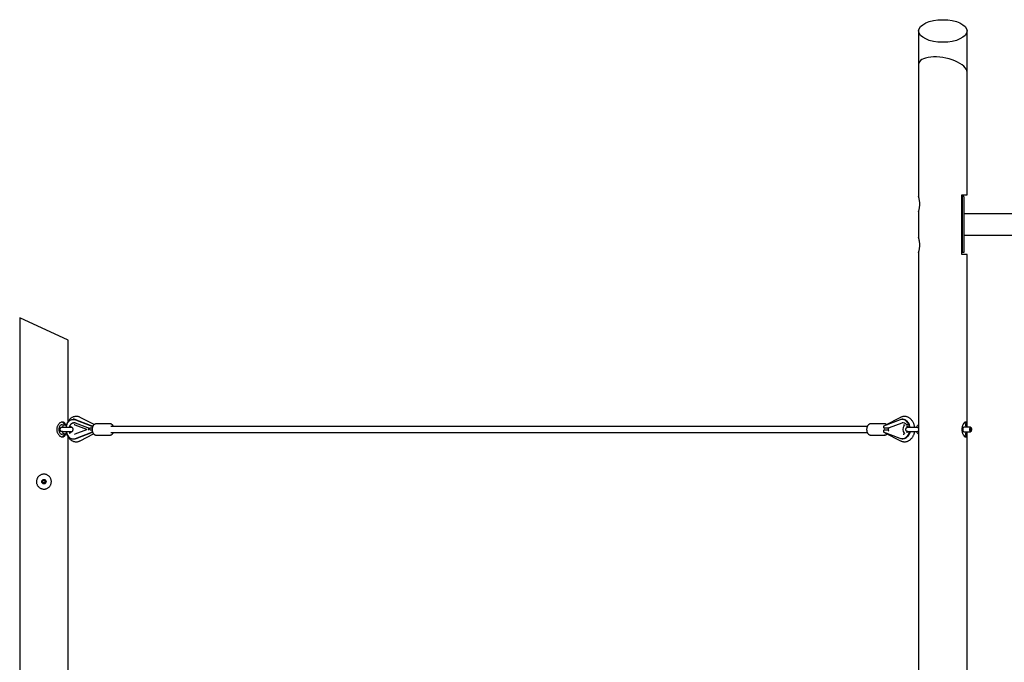
# Model space of a CAD drawing. Units: millimetres. Extents: x -1002 to 12317, y -504 to 15806.
# Drawn here: x 2200 to 4844, y 13977 to 15702 of the extents above; entities that cross this region are included whole.
import ezdxf

# ---------------------------------------------------------------- set-up
doc = ezdxf.new("R2010")
doc.units = ezdxf.units.MM
doc.header["$LTSCALE"] = 60

msp = doc.modelspace()

# ---------------------------------------------------------------- linework, layer by layer
at = {"color": 7, "linetype": 'Continuous', "lineweight": 25}
for p, q in [((4613.7, 15671.5), (4613.7, 15581.9)), ((4743.7, 15561.1), (4743.7, 15671.5)), ((4613.7, 15581.9), (4613.7, 15226.7)), ((4743.7, 15231.8), (4743.7, 15561.1)), ((4729.9, 15231.8), (4743.7, 15231.8)), ((4729.9, 15071.8), (4729.9, 15231.8)), ((4735.4, 15226.8), (4730.4, 15226.8)), ((4730.4, 15226.8), (4730.4, 15201.8)), ((4735.4, 15226.8), (4735.4, 15201.8)), ((4730.4, 15201.8), (4730.4, 15101.8)), ((4735.4, 15201.8), (4735.4, 15101.8)), ((4613.7, 15186.9), (4613.7, 15116.7)), ((7895.4, 15180.3), (4735.4, 15180.3)), ((4735.4, 15123.3), (5195.4, 15123.3)), ((4730.4, 15101.8), (4730.4, 15076.8)), ((4735.4, 15101.8), (4735.4, 15076.8)), ((4613.7, 15076.9), (4613.7, 13301.8)), ((4743.7, 15071.8), (4729.9, 15071.8)), ((4735.4, 15076.8), (4730.4, 15076.8)), ((4743.7, 14607.8), (4743.7, 15071.8)), ((2200.4, 14901.8), (2200.4, 13301.8)), ((2330.4, 14841.2), (2200.4, 14901.8)), ((2330.4, 14623.9), (2330.4, 14841.2)), ((2346.3, 14629.1), (2344.3, 14629.1)), ((2346.2, 14619.6), (2346.2, 14619.6)), ((2349.9, 14628), (2394.4, 14610.8)), ((2383.5, 14606.6), (2350, 14618.9)), ((2351.8, 14628), (2396.4, 14610.8)), ((2400.3, 14615), (2363, 14634.1)), ((4563.8, 14628), (4519.3, 14610.8)), ((4565, 14634.1), (4522.6, 14612.4)), ((4568.3, 14618.9), (4534.9, 14606.6)), ((4571.4, 14629.1), (4569.4, 14629.1)), ((4572.2, 14619.6), (4572.1, 14619.6)), ((4572.1, 14619.6), (4572.3, 14619.6)), ((2321.6, 14613.8), (2314, 14614.3)), ((2337.5, 14609.3), (2335.1, 14609.3)), ((2335.1, 14594.3), (2337.5, 14594.3)), ((2348.6, 14614.1), (2379.4, 14602.7)), ((2379.4, 14600.8), (2348.6, 14589.5)), ((2349.9, 14577.6), (2394.4, 14594.8)), ((2351.8, 14577.6), (2396.1, 14594.7)), ((2379.4, 14602.7), (2379.5, 14602.7)), ((2379.5, 14600.9), (2379.4, 14600.8)), ((2385.7, 14604.5), (2389, 14602.8)), ((2389, 14602.8), (2387.3, 14601.9)), ((2394, 14605.3), (2387.5, 14605.3)), ((2389.3, 14600.8), (2394.2, 14600.8)), ((2394.9, 14605.3), (2394, 14605.3)), ((2394.2, 14600.8), (2394.9, 14600.8)), ((2396.4, 14610.8), (2394.4, 14610.8)), ((2394.4, 14594.8), (2396.1, 14594.8)), ((2443.3, 14616.8), (2405.4, 14616.8)), ((2443.3, 14616.8), (2443.5, 14616.8)), ((4475.8, 14609.8), (2444.9, 14609.8)), ((2444.9, 14593.8), (4475.8, 14593.8)), ((4484.7, 14616.8), (4484.5, 14616.8)), ((4522.7, 14616.8), (4484.7, 14616.8)), ((4563.8, 14577.6), (4519.3, 14594.8)), ((4533.3, 14605.3), (4521.9, 14605.3)), ((4522.1, 14600.8), (4532.1, 14600.8)), ((4522.6, 14593.2), (4565, 14571.5)), ((4583.1, 14609.3), (4580.8, 14609.3)), ((4580.8, 14594.3), (4583.1, 14594.3)), ((4583.2, 14609.3), (4583.1, 14609.3)), ((4583.1, 14609.3), (4583.2, 14609.3)), ((4583.2, 14594.3), (4583.1, 14594.3)), ((4583.7, 14609.3), (4583.6, 14609.3)), ((4584.4, 14609.3), (4583.7, 14609.3)), ((4583.7, 14594.3), (4583.7, 14594.3)), ((4585, 14606.8), (4584.5, 14606.8)), ((4585, 14606.8), (4584.5, 14606.8)), ((4613.7, 14613.8), (4612.8, 14613.8)), ((4753.4, 14607.8), (4735.1, 14607.8)), ((4735.1, 14595.8), (4753.4, 14595.8)), ((4743.7, 13357.8), (4743.7, 14595.8)), ((4755.3, 14606), (4754.1, 14607.4)), ((4754.1, 14596.2), (4755.3, 14597.6)), ((2314, 14589.3), (2321.6, 14589.8)), ((2330.4, 13373.9), (2330.4, 14581.7)), ((2344.3, 14576.5), (2346.3, 14576.5)), ((2363, 14571.5), (2398.9, 14589.9)), ((2405.4, 14586.8), (2443.3, 14586.8)), ((4484.7, 14586.8), (4522.7, 14586.8)), ((4522.7, 14586.8), (4522.5, 14586.8)), ((4569.4, 14576.5), (4571.4, 14576.5)), ((4612.8, 14589.8), (4613.7, 14589.8))]:
    msp.add_line(p, q, dxfattribs=at)
at = {"color": 7, "linetype": 'Continuous', "lineweight": 25, "flags": 128}
for points in [[(2321.6, 14613.8), (2321.4, 14614.2), (2320.3, 14616.2), (2319, 14617.9), (2317.5, 14619.3), (2316, 14620.5), (2314.3, 14621.3), (2313, 14621.6)], [(2326.5, 14614.4), (2327.7, 14617.1), (2329, 14619.5), (2330.6, 14621.8), (2332.3, 14623.7), (2334.3, 14625.4), (2336.3, 14626.8), (2338.5, 14627.9), (2340.7, 14628.6), (2343, 14629), (2345.3, 14629), (2347.6, 14628.7), (2349.9, 14628)], [(2344.3, 14619.4), (2345.9, 14619.6), (2346.2, 14619.6)], [(2346.2, 14619.6), (2346, 14619.6), (2345.9, 14619.6)], [(4587.2, 14614.4), (4586, 14617.1), (4584.7, 14619.5), (4583.1, 14621.8), (4581.4, 14623.7), (4579.5, 14625.4), (4577.4, 14626.8), (4575.2, 14627.9), (4573, 14628.6), (4570.7, 14629), (4568.4, 14629), (4566.1, 14628.7), (4563.8, 14628)], [(4589.1, 14614.4), (4588, 14617.1), (4586.6, 14619.5), (4585.1, 14621.8), (4583.3, 14623.7), (4581.4, 14625.4), (4579.3, 14626.8), (4577.2, 14627.9), (4574.9, 14628.6), (4572.6, 14629), (4571.4, 14629.1)], [(4741.6, 14607.8), (4741.3, 14609.6), (4740.9, 14612), (4740.4, 14614.2), (4739.8, 14616.2), (4739.1, 14617.9), (4738.3, 14619.3), (4737.5, 14620.5), (4737.2, 14620.8)], [(2314, 14614.3), (2313.3, 14614.3), (2311.9, 14614), (2310.6, 14613.4), (2309.4, 14612.4), (2308.3, 14611.2), (2307.4, 14609.7), (2306.6, 14607.9), (2306.1, 14606), (2305.7, 14603.9), (2305.6, 14601.8)], [(2305.6, 14601.8), (2305.7, 14599.7), (2306.1, 14597.6), (2306.6, 14595.7), (2307.4, 14593.9), (2308.3, 14592.4), (2309.4, 14591.2), (2310.6, 14590.2), (2311.9, 14589.6), (2313.3, 14589.3), (2314, 14589.3)], [(2325.5, 14611.9), (2325.3, 14612.1), (2324, 14613), (2322.7, 14613.6), (2321.3, 14613.8), (2319.9, 14613.6), (2318.6, 14613), (2317.3, 14612.1), (2316.2, 14610.8), (2315.2, 14609.2), (2314.5, 14607.4)], [(2314.5, 14596.2), (2315.2, 14594.4), (2316.2, 14592.8), (2317.3, 14591.5), (2318.6, 14590.6), (2319.9, 14590), (2321.3, 14589.8), (2322.7, 14590), (2324, 14590.6), (2325.3, 14591.5), (2325.8, 14592.1)], [(2325.1, 14596.4), (2325.7, 14594), (2326.5, 14591.2)], [(4573.1, 14614.5), (4573.7, 14614.4), (4574.2, 14614.2)], [(4588.6, 14596.4), (4588.1, 14594), (4587.2, 14591.2)], [(4590.6, 14596.4), (4590, 14594), (4589.1, 14591.2)], [(4609.3, 14607.4), (4609.7, 14609.2), (4610.2, 14610.8), (4610.8, 14612.1), (4611.4, 14613), (4612.2, 14613.6), (4612.8, 14613.8)], [(4612.8, 14589.8), (4612.2, 14590), (4611.4, 14590.6), (4610.8, 14591.5), (4610.2, 14592.8), (4609.7, 14594.4), (4609.3, 14596.2)], [(4735.1, 14595.8), (4734.7, 14595.9), (4734.2, 14596.4), (4733.7, 14597.2), (4733.4, 14598.3), (4733.1, 14599.6), (4733, 14601), (4733, 14602.5), (4733.1, 14604), (4733.4, 14605.3), (4733.7, 14606.4), (4734.2, 14607.2), (4734.7, 14607.7), (4735.1, 14607.8)], [(4737.3, 14582.9), (4737.5, 14583.1), (4738.3, 14584.3), (4739.1, 14585.7), (4739.8, 14587.4), (4740.4, 14589.4), (4740.9, 14591.6), (4741.3, 14594), (4741.6, 14595.8)], [(4753.3, 14595.8), (4752.7, 14596.1), (4752.3, 14596.7), (4751.9, 14597.7), (4751.6, 14598.9), (4751.4, 14600.3), (4751.3, 14601.8), (4751.4, 14603.3), (4751.6, 14604.7), (4751.9, 14605.9), (4752.3, 14606.9), (4752.7, 14607.5), (4753.2, 14607.8), (4753.8, 14607.7), (4754.1, 14607.4)], [(4754.7, 14597.3), (4755.1, 14597.4), (4755.5, 14597.9), (4755.9, 14598.7), (4756.1, 14599.7), (4756.3, 14600.9), (4756.3, 14602.2), (4756.2, 14603.4), (4756, 14604.5), (4755.7, 14605.4), (4755.3, 14606), (4754.9, 14606.3), (4754.4, 14606.2), (4754, 14605.7), (4753.7, 14604.9), (4753.4, 14603.9), (4753.3, 14602.7), (4753.3, 14601.4), (4753.3, 14600.2), (4753.6, 14599.1), (4753.9, 14598.2), (4754.3, 14597.6), (4754.7, 14597.3)], [(4754.1, 14596.2), (4753.8, 14595.9), (4753.3, 14595.8)], [(2313.1, 14582), (2314.3, 14582.3), (2316, 14583.1), (2317.5, 14584.3), (2319, 14585.7), (2320.3, 14587.4), (2321.4, 14589.4), (2321.6, 14589.8)], [(2326.5, 14591.2), (2327.7, 14588.5), (2329, 14586.1), (2330.6, 14583.8), (2332.3, 14581.8), (2334.3, 14580.1), (2336.3, 14578.8), (2338.5, 14577.7), (2340.7, 14577), (2343, 14576.6), (2345.3, 14576.6), (2347.6, 14576.9), (2349.9, 14577.6)], [(2347.8, 14589.3), (2347.9, 14589.3), (2348.6, 14589.5)], [(4587.2, 14591.2), (4586, 14588.5), (4584.7, 14586.1), (4583.1, 14583.8), (4581.4, 14581.8), (4579.5, 14580.1), (4577.4, 14578.8), (4575.2, 14577.7), (4573, 14577), (4570.7, 14576.6), (4568.4, 14576.6), (4566.1, 14576.9), (4563.8, 14577.6)], [(4589.1, 14591.2), (4588, 14588.5), (4586.6, 14586.1), (4585.1, 14583.8), (4583.3, 14581.8), (4581.4, 14580.1), (4579.3, 14578.8), (4577.2, 14577.7), (4574.9, 14577), (4572.6, 14576.6), (4571.4, 14576.5)]]:
    msp.add_lwpolyline(points, dxfattribs=at)
at = {"color": 7, "linetype": 'Continuous', "lineweight": 25}
for radius in [6, 5.5, 5, 3.5]:
    msp.add_circle((2265.4, 14461.8), radius, dxfattribs=at)
for centre, radius, start, end in [((2346.2, 14613.7), 15.4, 68.6543, 89.9106), ((2357.6, 14603.1), 33, 159.9227, 172.8192), ((2335.1, 14610.3), 1, 155.9812, 270), ((2335.1, 14593.3), 1, 90, 204.0188), ((2346, 14607), 7.56, 69.6267, 86.9328), ((4585.7, 14601.8), 14.7, 135.3337, 224.6663), ((4574.7, 14613), 0.967, 14.7392, 66.922), ((4583.2, 14610.3), 1, 270, 352.8184), ((4583.2, 14593.3), 1, 57.3917, 90), ((4556.1, 14603.1), 33, 6.9501, 20.0752), ((4558.1, 14603.1), 33, 7.1535, 20.0771), ((2346.2, 14591.9), 15.4, 270.0894, 291.3457), ((4571.9, 14596.7), 7.68, 274.4647, 294.2625), ((4574.7, 14590.6), 0.958, 292.8892, 339.4696)]:
    msp.add_arc(centre, radius, start, end, dxfattribs=at)
msp.add_ellipse((4678.7, 15671.5), major_axis=(65, 0), ratio=0.466308, dxfattribs=at)
for centre, major_axis, ratio, start_param, end_param in [((4678.7, 15571.5), (64.8, -12.7), 0.424905, 0.083079, 3.224672), ((2401.6, 14610.8), (0, 11.5), 0.623918, 1.570796, 1.881041), ((2401.6, 14594.8), (0, 11.5), 0.623918, 1.214395, 1.570796), ((2401.6, 14610.8), (0, 8.34), 0.623918, 1.570796, 1.70698), ((4526.5, 14610.8), (0, 11.5), 0.623918, 1.570796, 1.881041), ((4526.5, 14594.8), (0, 11.5), 0.623918, 1.214395, 1.570796)]:
    msp.add_ellipse(centre, major_axis=major_axis, ratio=ratio, start_param=start_param, end_param=end_param, dxfattribs=at)
for points, knots in [([(4613.7, 15186.9), (4613.7, 15186.9), (4613.7, 15186.8), (4613.8, 15187.4), (4614.2, 15188.4), (4614.6, 15190), (4615.1, 15192), (4615.6, 15194.4), (4616.1, 15197.3), (4616.5, 15200.4), (4616.8, 15203.7), (4616.9, 15207.1), (4616.7, 15210.3), (4616.5, 15213.5), (4616.1, 15216.4), (4615.6, 15219.2), (4615.1, 15221.6), (4614.6, 15223.7), (4614.1, 15225.3), (4613.8, 15226.3), (4613.7, 15226.8), (4613.7, 15226.8), (4613.7, 15226.7)], [0, 0, 0, 0, 0.029628, 0.080091, 0.131987, 0.183104, 0.235592, 0.288748, 0.343409, 0.39704, 0.452349, 0.503887, 0.557009, 0.607196, 0.658765, 0.710385, 0.763389, 0.817011, 0.872207, 0.925363, 0.98019, 1, 1, 1, 1]), ([(4613.7, 15076.9), (4613.7, 15076.9), (4613.7, 15076.8), (4613.8, 15077.4), (4614.2, 15078.4), (4614.6, 15080), (4615.1, 15082), (4615.6, 15084.4), (4616.1, 15087.3), (4616.5, 15090.4), (4616.8, 15093.7), (4616.9, 15097.1), (4616.7, 15100.3), (4616.5, 15103.5), (4616.1, 15106.4), (4615.6, 15109.2), (4615.1, 15111.6), (4614.6, 15113.7), (4614.1, 15115.3), (4613.8, 15116.3), (4613.7, 15116.8), (4613.7, 15116.8), (4613.7, 15116.7)], [0, 0, 0, 0, 0.029628, 0.080091, 0.131987, 0.183104, 0.235592, 0.288748, 0.343409, 0.39704, 0.452349, 0.503887, 0.557009, 0.607196, 0.658765, 0.710385, 0.763389, 0.817011, 0.872207, 0.925363, 0.98019, 1, 1, 1, 1]), ([(2324.2, 14612.9), (2324, 14613.3), (2323.7, 14614.6), (2322.8, 14616.6), (2321.5, 14618.7), (2319.9, 14620.3), (2318, 14621.3), (2316, 14621.9), (2313.9, 14621.8), (2311.6, 14621.2), (2309.4, 14620.1), (2307.3, 14618.5), (2305.2, 14616.5), (2303.4, 14614), (2301.8, 14611.1), (2300.7, 14608.1), (2300, 14604.9), (2299.9, 14602.8), (2299.9, 14601.8)], [0, 0, 0, 0, 0.028637, 0.093049, 0.160046, 0.227031, 0.293513, 0.359982, 0.423757, 0.487537, 0.55056, 0.613595, 0.67873, 0.743867, 0.811078, 0.878274, 0.939141, 1, 1, 1, 1]), ([(2363, 14634.1), (2362.5, 14634.4), (2361.1, 14635.1), (2358.8, 14635.9), (2356.1, 14636.5), (2353.4, 14636.8), (2350.7, 14636.8), (2348, 14636.5), (2345.4, 14635.8), (2342.8, 14634.9), (2340.4, 14633.7), (2338, 14632.1), (2335.8, 14630.4), (2333.7, 14628.3), (2331.8, 14626), (2330, 14623.5), (2328.5, 14620.8), (2327.2, 14617.9), (2326.2, 14614.9), (2325.3, 14611.7), (2324.8, 14609.1), (2324.7, 14607.6), (2324.7, 14607.2)], [0, 0, 0, 0, 0.0327142, 0.084991, 0.1368644, 0.1882803, 0.2393761, 0.2903144, 0.3412166, 0.3922562, 0.4435872, 0.4953297, 0.5475583, 0.6002967, 0.6535193, 0.7071622, 0.7611395, 0.815361, 0.8697472, 0.9242374, 0.9787902, 1, 1, 1, 1]), ([(2344.2, 14619.4), (2344, 14619.3), (2343.1, 14619.2), (2341.7, 14618.7), (2340, 14617.8), (2338.4, 14616.6), (2337, 14615.1), (2335.7, 14613.4), (2334.8, 14611.9), (2334.4, 14611), (2334.2, 14610.7)], [0, 0, 0, 0, 0.060573, 0.206161, 0.352147, 0.498759, 0.646035, 0.793872, 0.942108, 1, 1, 1, 1]), ([(2350, 14618.9), (2349.7, 14619), (2348.8, 14619.3), (2347.4, 14619.6), (2346.3, 14619.6), (2345.9, 14619.6)], [0, 0, 0, 0, 0.245821, 0.694194, 1, 1, 1, 1]), ([(4603.3, 14607.4), (4603.2, 14608.4), (4602.9, 14610.4), (4602.2, 14613.5), (4601.3, 14616.6), (4600.1, 14619.6), (4598.6, 14622.5), (4596.9, 14625.1), (4595, 14627.5), (4592.9, 14629.7), (4590.7, 14631.7), (4588.2, 14633.3), (4585.7, 14634.7), (4583.1, 14635.7), (4580.4, 14636.4), (4577.7, 14636.8), (4575, 14636.8), (4572.3, 14636.6), (4569.7, 14636), (4567.2, 14635.2), (4565.7, 14634.5), (4565, 14634.1)], [0, 0, 0, 0, 0.04794, 0.102982, 0.158097, 0.213271, 0.268468, 0.323626, 0.378657, 0.433449, 0.487877, 0.541825, 0.59521, 0.647997, 0.700213, 0.751942, 0.803315, 0.854492, 0.905603, 0.956812, 1, 1, 1, 1]), ([(4572.3, 14619.6), (4571.8, 14619.6), (4570.7, 14619.6), (4569.3, 14619.3), (4568.5, 14619), (4568.3, 14618.9)], [0, 0, 0, 0, 0.387205, 0.841623, 1, 1, 1, 1]), ([(4583.3, 14612.2), (4583, 14612.7), (4582.4, 14613.8), (4581.1, 14615.4), (4579.6, 14616.8), (4578, 14618), (4576.3, 14618.8), (4574.9, 14619.3), (4574, 14619.4), (4573.8, 14619.4)], [0, 0, 0, 0, 0.1305776, 0.2935282, 0.4562626, 0.6185652, 0.7802042, 0.9410176, 1, 1, 1, 1]), ([(4743.6, 14607.8), (4743.6, 14608), (4743.6, 14609.3), (4743.5, 14611.5), (4743.3, 14614.2), (4743.1, 14616.6), (4742.6, 14618.7), (4742, 14620.3), (4741.2, 14621.3), (4740.2, 14621.9), (4739, 14621.8), (4737.8, 14621.2), (4736.4, 14620.1), (4735.1, 14618.5), (4733.7, 14616.5), (4732.4, 14614), (4731.3, 14611.1), (4730.5, 14608.1), (4730, 14604.9), (4730, 14602.8), (4729.9, 14601.8)], [0, 0, 0, 0, 0.01233, 0.068662, 0.126575, 0.184493, 0.244735, 0.304967, 0.364745, 0.424512, 0.481857, 0.539206, 0.595875, 0.652554, 0.711122, 0.769692, 0.830126, 0.890547, 0.945277, 1, 1, 1, 1]), ([(2299.9, 14601.8), (2299.9, 14600.7), (2300, 14598.5), (2300.8, 14595.3), (2301.9, 14592.3), (2303.4, 14589.6), (2305.2, 14587.1), (2307.3, 14585), (2309.6, 14583.4), (2311.9, 14582.3), (2314.2, 14581.8), (2316.3, 14581.8), (2318.3, 14582.4), (2320, 14583.4), (2321.5, 14585), (2322.8, 14587), (2323.7, 14589), (2324.1, 14590.4), (2324.2, 14590.8)], [0, 0, 0, 0, 0.063725, 0.12746, 0.19109, 0.254731, 0.320299, 0.385865, 0.452868, 0.519856, 0.584829, 0.649798, 0.712585, 0.775382, 0.838934, 0.902495, 0.968639, 1, 1, 1, 1]), ([(2341.5, 14606.9), (2340.8, 14606.9), (2339.4, 14606.9), (2337.4, 14607), (2335, 14607), (2332.2, 14607.1), (2329.2, 14607.1), (2326.7, 14607.2), (2324.9, 14607.2), (2323.2, 14607.2), (2321.5, 14607.3), (2320, 14607.3), (2318.4, 14607.2), (2317.1, 14607.4), (2315.5, 14607.4), (2313.8, 14607.3), (2312.4, 14607.2), (2311.5, 14607.1), (2310.9, 14606.7), (2310.5, 14606.5), (2310.1, 14606.2), (2309.9, 14605.9), (2309.5, 14605.5), (2309, 14604.7), (2308.5, 14603.3), (2308.3, 14601.6), (2308.6, 14599.9), (2309.2, 14598.5), (2309.9, 14597.6), (2310.7, 14596.9), (2311.3, 14596.6), (2311.7, 14596.4)], [0, 0, 0, 0, 0.047926, 0.093693, 0.129651, 0.192399, 0.258859, 0.301191, 0.336164, 0.369432, 0.40901, 0.445694, 0.481105, 0.520331, 0.557391, 0.613849, 0.668803, 0.716135, 0.734306, 0.749085, 0.761049, 0.766354, 0.771478, 0.792764, 0.820854, 0.855531, 0.890376, 0.922414, 0.939496, 0.958684, 1, 1, 1, 1]), ([(2314.5, 14596.2), (2313.9, 14596.1), (2313.1, 14595.9), (2312.1, 14596.2), (2311.7, 14596.4)], [0, 0, 0, 0, 0.617534, 1, 1, 1, 1]), ([(2315.5, 14596.6), (2315.4, 14596.5), (2315.1, 14596.3), (2314.8, 14596.2), (2314.5, 14596.2)], [0, 0, 0, 0, 0.248174, 1, 1, 1, 1]), ([(2315.6, 14596.4), (2315.6, 14596.4), (2315.6, 14596.3), (2316, 14596.3), (2316.5, 14596.2), (2317.7, 14596.3), (2318.5, 14596.4), (2319.6, 14596.3), (2321.2, 14596.3), (2323, 14596.4), (2325, 14596.4), (2326.9, 14596.4), (2329.4, 14596.5), (2332.4, 14596.5), (2335.2, 14596.6), (2337.6, 14596.6), (2339.6, 14596.7), (2340.9, 14596.7), (2341.5, 14596.7)], [0, 0, 0, 0, 0.009332, 0.077486, 0.150676, 0.202499, 0.262516, 0.305035, 0.348819, 0.437594, 0.486896, 0.541946, 0.60954, 0.712638, 0.806433, 0.863132, 0.933716, 1, 1, 1, 1]), ([(2324.9, 14596.4), (2325, 14596), (2325.2, 14594.6), (2325.8, 14592.1), (2326.7, 14589), (2328, 14586), (2329.4, 14583.1), (2331.1, 14580.5), (2333, 14578.1), (2335.1, 14575.9), (2337.4, 14573.9), (2339.8, 14572.3), (2342.3, 14570.9), (2344.9, 14569.9), (2347.6, 14569.2), (2350.3, 14568.8), (2353, 14568.8), (2355.7, 14569), (2358.3, 14569.6), (2360.8, 14570.4), (2362.3, 14571.1), (2363, 14571.5)], [0, 0, 0, 0, 0.019204, 0.075909, 0.132686, 0.189526, 0.246388, 0.303211, 0.359904, 0.416349, 0.47242, 0.527996, 0.582992, 0.637372, 0.691165, 0.744455, 0.797378, 0.8501, 0.902753, 0.955509, 1, 1, 1, 1]), ([(2334.2, 14592.9), (2334.4, 14592.5), (2334.7, 14591.9), (2335, 14591.4), (2335.1, 14591.2)], [0, 0, 0, 0, 0.613393, 1, 1, 1, 1]), ([(2337.5, 14609.3), (2337.7, 14609.3), (2338.2, 14609.3), (2339.1, 14609), (2340.2, 14608.4), (2341.1, 14607.5), (2341.9, 14606.4), (2342.5, 14605.1), (2342.8, 14603.6), (2343, 14602.1), (2342.9, 14600.5), (2342.6, 14599), (2342.1, 14597.7), (2341.4, 14596.5), (2340.6, 14595.5), (2339.6, 14594.8), (2338.6, 14594.4), (2337.9, 14594.3), (2337.5, 14594.3)], [0, 0, 0, 0, 0.031746, 0.099605, 0.16667, 0.232246, 0.296814, 0.360919, 0.424859, 0.488725, 0.552543, 0.616277, 0.679883, 0.743377, 0.806845, 0.870551, 0.935015, 1, 1, 1, 1]), ([(2379.4, 14602.7), (2379.4, 14602.7), (2379.5, 14602.7), (2379.6, 14602.7), (2379.7, 14602.5), (2379.8, 14602.3), (2379.9, 14601.9), (2379.9, 14601.6), (2379.8, 14601.3), (2379.7, 14601), (2379.5, 14600.9), (2379.5, 14600.9), (2379.4, 14600.8), (2379.4, 14600.8)], [0, 0, 0, 0, 0.0017419, 0.1293673, 0.2348211, 0.3310007, 0.4306076, 0.5332689, 0.6361289, 0.7374628, 0.8432673, 0.967469, 1, 1, 1, 1]), ([(2386.3, 14601.9), (2386.3, 14602.1), (2386.3, 14602.7), (2386.1, 14603.7), (2385.6, 14604.8), (2384.9, 14605.7), (2384.1, 14606.3), (2383.6, 14606.5), (2383.5, 14606.6)], [0, 0, 0, 0, 0.074518, 0.281448, 0.489604, 0.698642, 0.906498, 1, 1, 1, 1]), ([(2385.8, 14599.5), (2385.9, 14599.6), (2386.2, 14600.1), (2386.3, 14601), (2386.3, 14601.7), (2386.3, 14601.9)], [0, 0, 0, 0, 0.204715, 0.689034, 1, 1, 1, 1]), ([(2394, 14605.3), (2394.1, 14605.3), (2394.4, 14605.4), (2394.6, 14605.7), (2394.8, 14606.2), (2394.8, 14606.8), (2394.8, 14607.2), (2394.7, 14607.3)], [0, 0, 0, 0, 0.202197, 0.403515, 0.626863, 0.865232, 1, 1, 1, 1]), ([(2394.8, 14598.8), (2394.9, 14599), (2395, 14599.5), (2394.9, 14600.1), (2394.7, 14600.6), (2394.4, 14600.8), (2394.2, 14600.8), (2394.2, 14600.8)], [0, 0, 0, 0, 0.227319, 0.454098, 0.695649, 0.936464, 1, 1, 1, 1]), ([(2405.3, 14616.8), (2405.1, 14616.8), (2404.4, 14616.8), (2403.3, 14616.5), (2401.8, 14616), (2400.4, 14615.1), (2399.1, 14614), (2398, 14612.6), (2397, 14611), (2396.2, 14609.1), (2395.5, 14607.1), (2395.1, 14605), (2394.9, 14602.9), (2394.9, 14600.7), (2395.1, 14598.5), (2395.5, 14596.4), (2396.2, 14594.4), (2396.8, 14593), (2397.3, 14592.2), (2397.4, 14592.1)], [0, 0, 0, 0, 0.01855, 0.079046, 0.1395, 0.200713, 0.263181, 0.326934, 0.391633, 0.456829, 0.52215, 0.587428, 0.65265, 0.71786, 0.783133, 0.848523, 0.91411, 0.979952, 1, 1, 1, 1]), ([(2397.4, 14592.1), (2397.5, 14591.8), (2398.1, 14590.9), (2399.1, 14589.7), (2400.4, 14588.5), (2401.9, 14587.6), (2403.4, 14587), (2404.7, 14586.8), (2405.4, 14586.8), (2405.6, 14586.8)], [0, 0, 0, 0, 0.093203, 0.266008, 0.438488, 0.608651, 0.775031, 0.937248, 1, 1, 1, 1]), ([(2443.2, 14586.8), (2443.7, 14586.8), (2444.6, 14586.8), (2446, 14587.2), (2447.5, 14587.9), (2448.8, 14588.9), (2450, 14590.2), (2451.1, 14591.7), (2451.8, 14592.9), (2452.1, 14593.7), (2452.2, 14593.8)], [0, 0, 0, 0, 0.117535, 0.254856, 0.392847, 0.533158, 0.676482, 0.822477, 0.970187, 1, 1, 1, 1]), ([(2452.2, 14609.8), (2452.2, 14609.9), (2451.9, 14610.6), (2451.2, 14611.8), (2450.1, 14613.3), (2448.9, 14614.7), (2447.4, 14615.7), (2445.9, 14616.4), (2444.6, 14616.8), (2443.8, 14616.8), (2443.5, 14616.8)], [0, 0, 0, 0, 0.012857, 0.16641, 0.320465, 0.474266, 0.626615, 0.776079, 0.921819, 1, 1, 1, 1]), ([(4484.4, 14616.8), (4484.1, 14616.7), (4483.3, 14616.7), (4482, 14616.3), (4480.5, 14615.7), (4479.2, 14614.7), (4478, 14613.4), (4476.9, 14611.9), (4475.9, 14610.2), (4475.2, 14608.3), (4474.6, 14606.3), (4474.3, 14604.1), (4474.2, 14601.9), (4474.3, 14599.8), (4474.6, 14597.6), (4475.1, 14595.5), (4475.8, 14593.6), (4476.8, 14591.8), (4477.9, 14590.3), (4479.2, 14588.9), (4480.6, 14587.9), (4482.1, 14587.2), (4483.5, 14586.8), (4484.4, 14586.8), (4484.8, 14586.8)], [0, 0, 0, 0, 0.026932, 0.071089, 0.115461, 0.16058, 0.206667, 0.253613, 0.301111, 0.348853, 0.396608, 0.44432, 0.492001, 0.539695, 0.587451, 0.635318, 0.68335, 0.731575, 0.779957, 0.82826, 0.876106, 0.923047, 0.968818, 1, 1, 1, 1]), ([(4519.6, 14607.3), (4519.7, 14607.1), (4519.9, 14606.6), (4520.3, 14606), (4521, 14605.5), (4521.5, 14605.3), (4521.8, 14605.3), (4521.9, 14605.3)], [0, 0, 0, 0, 0.223501, 0.446545, 0.681746, 0.918042, 1, 1, 1, 1]), ([(4522.1, 14600.8), (4521.9, 14600.8), (4521.5, 14600.7), (4520.9, 14600.4), (4520.3, 14599.9), (4519.9, 14599.3), (4519.8, 14598.9), (4519.8, 14598.8)], [0, 0, 0, 0, 0.19919, 0.397339, 0.622126, 0.866291, 1, 1, 1, 1]), ([(4527.7, 14615), (4527.6, 14615), (4527.2, 14615.4), (4526.1, 14616), (4524.6, 14616.6), (4523.5, 14616.8), (4522.9, 14616.8), (4522.8, 14616.8)], [0, 0, 0, 0, 0.028229, 0.344639, 0.654014, 0.955649, 1, 1, 1, 1]), ([(4534.9, 14606.6), (4534.7, 14606.5), (4534.1, 14606.3), (4533.4, 14605.7), (4532.7, 14604.8), (4532.2, 14603.7), (4532, 14602.5), (4532, 14601.2), (4532.2, 14599.9), (4532.7, 14598.8), (4533.2, 14598.3), (4533.4, 14598)], [0, 0, 0, 0, 0.069511, 0.182907, 0.298077, 0.415718, 0.53488, 0.654801, 0.775349, 0.896611, 1, 1, 1, 1]), ([(4565, 14571.5), (4565.5, 14571.2), (4566.9, 14570.5), (4569.2, 14569.7), (4571.9, 14569.1), (4574.6, 14568.8), (4577.3, 14568.8), (4580, 14569.1), (4582.6, 14569.8), (4585.2, 14570.7), (4587.7, 14571.9), (4590, 14573.4), (4592.2, 14575.2), (4594.3, 14577.3), (4596.2, 14579.6), (4598, 14582.1), (4599.5, 14584.8), (4600.8, 14587.7), (4601.9, 14590.7), (4602.6, 14593.6), (4602.9, 14595.4), (4603, 14596.2)], [0, 0, 0, 0, 0.0339921, 0.0883108, 0.1422105, 0.1956348, 0.2487264, 0.3016544, 0.354545, 0.4075783, 0.4609143, 0.5146779, 0.5689467, 0.6237451, 0.6790467, 0.734785, 0.7908706, 0.8472101, 0.9037208, 0.9603394, 1, 1, 1, 1]), ([(4573.1, 14614.5), (4573.2, 14614.5), (4573.7, 14614.4), (4574.4, 14614.2), (4575, 14613.9), (4575.1, 14613.9)], [0, 0, 0, 0, 0.067701, 0.812223, 1, 1, 1, 1]), ([(4575.6, 14613.3), (4575.6, 14613.2), (4575.7, 14613), (4575.6, 14612.7), (4575.5, 14612.4), (4575.4, 14612.3), (4575.3, 14612.2)], [0, 0, 0, 0, 0.245821, 0.554204, 0.802135, 1, 1, 1, 1]), ([(4575.3, 14612.2), (4575.3, 14612.2), (4575.3, 14612.2), (4575.3, 14612.2), (4575.3, 14612.2)], [0, 0, 0, 0, 0.629706, 1, 1, 1, 1]), ([(4578.4, 14617.6), (4578.6, 14617.5), (4579, 14617.4), (4579.8, 14616.8), (4580.8, 14616), (4581.8, 14614.8), (4582.7, 14613.5), (4583.1, 14612.6), (4583.3, 14612.2)], [0, 0, 0, 0, 0.104082, 0.290747, 0.488101, 0.675676, 0.858503, 1, 1, 1, 1]), ([(4584.7, 14606.8), (4584.2, 14606.8), (4583.2, 14606.8), (4581.7, 14606.4), (4580.6, 14605.8), (4579.8, 14605), (4579.2, 14604.2), (4578.9, 14603.5), (4578.7, 14602.8), (4578.6, 14602), (4578.7, 14601), (4579, 14599.8), (4579.6, 14598.8), (4580.4, 14597.9), (4581.4, 14597.2), (4582.6, 14596.8), (4583.9, 14596.6), (4585.3, 14596.6), (4586.9, 14596.5), (4588.5, 14596.4), (4589.9, 14596.4), (4591.1, 14596.4), (4592.5, 14596.4), (4594.2, 14596.3), (4596, 14596.4), (4597.9, 14596.3), (4599.8, 14596.2), (4601.8, 14596.2), (4603.8, 14596.2), (4605.9, 14596.1), (4608.2, 14596.1), (4609.6, 14596), (4610.3, 14596)], [0, 0, 0, 0, 0.034191, 0.070863, 0.103487, 0.131462, 0.154413, 0.172346, 0.1859, 0.197203, 0.218514, 0.240054, 0.263869, 0.288685, 0.314944, 0.359793, 0.412812, 0.468298, 0.520884, 0.561975, 0.591969, 0.616946, 0.650218, 0.686151, 0.718586, 0.758257, 0.792034, 0.828063, 0.868838, 0.906662, 0.952462, 1, 1, 1, 1]), ([(4584, 14595), (4583.9, 14594.7), (4583.8, 14594.4), (4583.7, 14594.1), (4583.6, 14594.1)], [0, 0, 0, 0, 0.927787, 1, 1, 1, 1]), ([(4584.6, 14596.8), (4584.4, 14596.3), (4584.2, 14595.7), (4584, 14595.1), (4584, 14595)], [0, 0, 0, 0, 0.857581, 1, 1, 1, 1]), ([(4584.2, 14610.2), (4584.2, 14610), (4584.5, 14609.2), (4584.8, 14608.1), (4584.9, 14607.1), (4585, 14606.8)], [0, 0, 0, 0, 0.149684, 0.744055, 1, 1, 1, 1]), ([(4610.6, 14607.6), (4610.6, 14607.6), (4609.9, 14607.6), (4608.4, 14607.5), (4606.6, 14607.5), (4604.7, 14607.5), (4602.5, 14607.4), (4599.8, 14607.5), (4597.2, 14607.2), (4595.4, 14607.3), (4593.7, 14607.3), (4592.3, 14607.2), (4591, 14607.2), (4589.7, 14607.1), (4588.4, 14607), (4587.4, 14606.9), (4586.6, 14606.7), (4586.4, 14606.6), (4586.4, 14606.5)], [0, 0, 0, 0, 0.001172, 0.087484, 0.149353, 0.188893, 0.268523, 0.357405, 0.437499, 0.511327, 0.556517, 0.605444, 0.661301, 0.716176, 0.782487, 0.859457, 0.942945, 1, 1, 1, 1]), ([(4613.7, 14597.6), (4613.7, 14597.6), (4613.5, 14597.2), (4612.8, 14596.6), (4611.7, 14596), (4610.8, 14596), (4610.3, 14596)], [0, 0, 0, 0, 0.003951, 0.344993, 0.687382, 1, 1, 1, 1]), ([(4610.6, 14607.5), (4610.8, 14607.5), (4611.5, 14607.6), (4612.5, 14607.2), (4613.3, 14606.6), (4613.6, 14606.1), (4613.7, 14605.9)], [0, 0, 0, 0, 0.156795, 0.498572, 0.840618, 1, 1, 1, 1]), ([(4729.9, 14601.8), (4730, 14600.7), (4730, 14598.5), (4730.6, 14595.3), (4731.4, 14592.3), (4732.4, 14589.6), (4733.7, 14587.1), (4735.1, 14585), (4736.5, 14583.4), (4738, 14582.3), (4739.3, 14581.8), (4740.4, 14581.8), (4741.3, 14582.4), (4742.1, 14583.4), (4742.6, 14585), (4743.1, 14587), (4743.3, 14589.4), (4743.5, 14592.3), (4743.6, 14594.5), (4743.6, 14595.7), (4743.6, 14595.8)], [0, 0, 0, 0, 0.0574986, 0.1150054, 0.1724179, 0.2298412, 0.2890023, 0.3481612, 0.4086174, 0.4690599, 0.5276844, 0.5863053, 0.6429569, 0.6996177, 0.7569601, 0.8143108, 0.8739911, 0.9336656, 0.9939715, 1, 1, 1, 1]), ([(4522.5, 14586.8), (4522.7, 14586.8), (4523.5, 14586.8), (4524.7, 14587), (4526.2, 14587.6), (4527.6, 14588.5), (4528.5, 14589.3), (4529, 14589.8), (4529.1, 14589.9)], [0, 0, 0, 0, 0.097018, 0.309543, 0.521924, 0.736967, 0.956422, 1, 1, 1, 1]), ([(4575.3, 14591.4), (4575.3, 14591.4), (4575.3, 14591.4), (4575.3, 14591.4), (4575.3, 14591.3)], [0, 0, 0, 0, 0.3660819, 1, 1, 1, 1]), ([(4575.3, 14591.3), (4575.4, 14591.3), (4575.5, 14591.2), (4575.6, 14590.9), (4575.7, 14590.6), (4575.6, 14590.3), (4575.6, 14590.2)], [0, 0, 0, 0, 0.191862, 0.460392, 0.752792, 1, 1, 1, 1]), ([(2245.4, 14461.8), (2245.4, 14462.9), (2245.5, 14465.1), (2246.4, 14468.3), (2247.7, 14471.3), (2249.4, 14474), (2251.7, 14476.5), (2254.3, 14478.6), (2257.3, 14480.2), (2260.5, 14481.3), (2263.9, 14481.8), (2267.2, 14481.8), (2270.4, 14481.2), (2273.5, 14480.2), (2276.4, 14478.6), (2279, 14476.6), (2281.2, 14474.1), (2283.1, 14471.3), (2284.4, 14468.2), (2285.2, 14464.9), (2285.5, 14461.5), (2285.1, 14458.2), (2284.3, 14455.1), (2283, 14452.1), (2281.2, 14449.4), (2278.9, 14447), (2276.3, 14444.9), (2273.3, 14443.3), (2270, 14442.2), (2266.7, 14441.7), (2263.3, 14441.8), (2260.1, 14442.4), (2257.1, 14443.5), (2254.2, 14445.1), (2251.7, 14447.1), (2249.4, 14449.6), (2247.6, 14452.5), (2246.3, 14455.5), (2245.5, 14458.7), (2245.4, 14460.8), (2245.4, 14461.8)], [0, 0, 0, 0, 0.02597, 0.051944, 0.077875, 0.103811, 0.130532, 0.157252, 0.184558, 0.211858, 0.238337, 0.264814, 0.290401, 0.315993, 0.341893, 0.367796, 0.394751, 0.421704, 0.448942, 0.476174, 0.502338, 0.528503, 0.553939, 0.579381, 0.605536, 0.631693, 0.6589, 0.686103, 0.7131, 0.740093, 0.765992, 0.791892, 0.817485, 0.843083, 0.869534, 0.895986, 0.92328, 0.950568, 0.975285, 1, 1, 1, 1])]:
    msp.add_open_spline(points, degree=3, knots=knots, dxfattribs=at)

doc.saveas('drawing.dxf')
